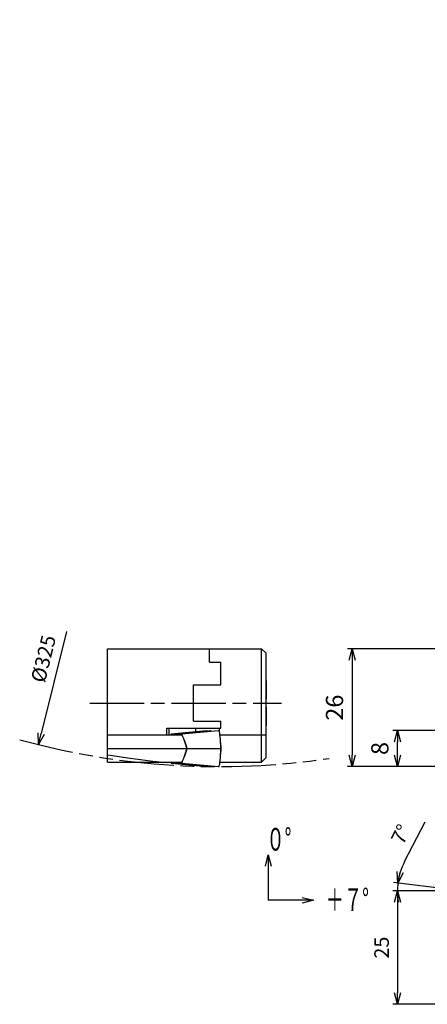
# Model space of a CAD drawing. Units: millimetres. Extents: x -97 to 165, y -74 to 161.
# Drawn here: x -97 to -7, y -56 to 161 of the extents above; entities that cross this region are included whole.
import ezdxf

# ---------------------------------------------------------------- set-up
doc = ezdxf.new("R2010")
doc.units = ezdxf.units.MM
doc.linetypes.add('AM_ISO08W050', pattern=[18, 12, -1.5, 3, -1.5])
doc.linetypes.add('AM_ISO09W050', pattern=[22.5, 12, -1.5, 3, -1.5, 3, -1.5])
doc.layers.get('0').update_dxf_attribs({"linetype": 'CONTINUOUS'})
doc.layers.get('DEFPOINTS').update_dxf_attribs({"linetype": 'CONTINUOUS'})
for name, color, linetype in [('AM_0', 7, 'CONTINUOUS'), ('AM_11', 3, 'AM_ISO09W050'), ('AM_5', 3, 'CONTINUOUS'), ('AM_6', 2, 'CONTINUOUS'), ('AM_7', 4, 'AM_ISO08W050')]:
    doc.layers.add(name, color=color, linetype=linetype)
doc.styles.add('ASAMI', font='simplex.shx', dxfattribs={"bigfont": 'EXTFONT.SHX'})
doc.styles.get("Standard").update_dxf_attribs({"font": 'simplex.shx', "bigfont": 'EXTFONT.SHX'})
doc.dimstyles.new('AM_JIS$0', dxfattribs={"dimtxt": 3.8, "dimasz": 2.5, "dimexe": 1, "dimexo": 0, "dimgap": 1.5, "dimtad": 3, "dimzin": 1, "dimdsep": 46, "dimtxsty": 'STANDARD', "dimblk": 'OPEN30', "dimcen": 0, "dimclrd": 3, "dimclre": 3, "dimclrt": 2, "dimaunit": 1, "dimadec": 0, "dimazin": 0, "dimtp": 0.1, "dimtm": 0.1, "dimtfac": 0.71, "dimtmove": 0, "dimatfit": 3, "dimldrblk": 'OPEN30', "dimfxl": 1, "dimarcsym": 0})
doc.dimstyles.new('AM_JIS$2', dxfattribs={"dimtxt": 3.2, "dimasz": 2.5, "dimexe": 1, "dimexo": 1, "dimgap": 1.5, "dimtad": 3, "dimdec": 3, "dimdsep": 46, "dimtxsty": 'ASAMI', "dimblk": 'OPEN30', "dimcen": 0, "dimclrd": 256, "dimclre": 256, "dimclrt": 2, "dimadec": 0, "dimazin": 0, "dimtp": 0.1, "dimtm": 0.1, "dimtfac": 0.71, "dimtdec": 3, "dimtmove": 0, "dimatfit": 3, "dimldrblk": 'OPEN30', "dimfxl": 1, "dimtzin": 0, "dimarcsym": 0})
doc.dimstyles.new('AM_JIS$4', dxfattribs={"dimtxt": 3.2, "dimasz": 2.5, "dimexe": 1, "dimexo": 1, "dimgap": 1.5, "dimtad": 3, "dimtoh": 1, "dimdsep": 46, "dimtxsty": 'ASAMI', "dimblk": 'OPEN30', "dimcen": 0, "dimclrd": 256, "dimclre": 256, "dimclrt": 2, "dimadec": 0, "dimazin": 0, "dimtp": 0.1, "dimtm": 0.1, "dimtfac": 0.71, "dimtdec": 3, "dimtofl": 0, "dimtmove": 0, "dimatfit": 3, "dimldrblk": 'OPEN30', "dimfxl": 1, "dimtzin": 0, "dimarcsym": 0})
doc.dimstyles.new('AM_JIS$7', dxfattribs={"dimtxt": 3.2, "dimasz": 2.5, "dimexe": 1, "dimexo": 1, "dimgap": 1.5, "dimtad": 3, "dimdsep": 46, "dimtxsty": 'ASAMI', "dimblk": 'OPEN30', "dimcen": 0, "dimclrd": 256, "dimclre": 256, "dimclrt": 2, "dimadec": 0, "dimazin": 0, "dimtp": 0.1, "dimtm": 0.1, "dimtfac": 0.71, "dimtdec": 3, "dimtmove": 0, "dimatfit": 3, "dimldrblk": 'OPEN30', "dimfxl": 1, "dimtzin": 0, "dimarcsym": 0})

# ---------------------------------------------------------------- blocks, each defined once
blk = doc.blocks.new('_OPEN30')
at = {"color": 0}
for p, q in [((-1, 0.268), (0, 0)), ((0, 0), (-1, -0.268)), ((0, 0), (-1, 0))]:
    blk.add_line(p, q, dxfattribs=at)
blk = doc.blocks.new('*D7')
at = {"layer": 'AM_5'}
for p, q in [((-1, -31.41), (-15, -31.41)), ((-14, -33.91), (-14, -53.91)), ((0.2, -56.41), (-15, -56.41))]:
    blk.add_line(p, q, dxfattribs=at)
at = {"layer": 'DEFPOINTS', "color": 0}
for p in [(0, -31.41), (-14, -56.41), (1.2, -56.41)]:
    blk.add_point(p, dxfattribs=at)
at = {"layer": 'AM_5', "xscale": 2.5, "yscale": 2.5, "zscale": 2.5}
for p, rotation in [((-14, -31.41), 90.00000000000017), ((-14, -56.41), 270.0000000000002)]:
    blk.add_blockref('_OPEN30', p, dxfattribs=dict(at, rotation=rotation))
at = {"layer": 'AM_5', "color": 2, "insert": (-17.1, -43.91), "char_height": 3.2, "attachment_point": 5, "rotation": 90, "style": 'ASAMI'}
blk.add_mtext('25', dxfattribs=at)
blk = doc.blocks.new('*D8')
at = {"layer": 'AM_5', "lineweight": -2}
for p, q in [((-12.44, -24.92), (-7.87, -16.15)), ((-0.99, -31.28), (-14.91, -29.57)), ((-1, -31.41), (-15.03, -31.41))]:
    blk.add_line(p, q, dxfattribs=at)
for start, end in [(152.4634, 173.0003), (152.546, 162.7732), (173.0003, 180), (180, 190.2271)]:
    blk.add_arc((0, -31.41), 14.02, start, end, dxfattribs=at)
at = {"layer": 'DEFPOINTS', "color": 0}
for p in [(-14.01, -30.83), (0, -31.41), (0, -31.41), (0.14, -31.41), (6.85, -32.25)]:
    blk.add_point(p, dxfattribs=at)
at = {"layer": 'AM_5', "lineweight": -2, "xscale": 2.5, "yscale": 2.5, "zscale": 2.5, "rotation": 257.8867477699891}
blk.add_blockref('_OPEN30', (-13.92, -29.7), dxfattribs=at)
at = {"layer": 'AM_5', "color": 2, "insert": (-12.9, -19.11), "char_height": 3.2, "attachment_point": 5, "rotation": 62.4634, "style": 'ASAMI'}
blk.add_mtext('7°', dxfattribs=at)
blk = doc.blocks.new('_NONE')
blk = doc.blocks.new('*D10')
at = {"layer": 'AM_5', "lineweight": -2}
blk.add_line((-86.97, 25.8), (-92.56, 3.28), dxfattribs=at)
at = {"layer": 'DEFPOINTS', "color": 0}
for p in [(-53.5, 160.7), (-93.16, 0.85)]:
    blk.add_point(p, dxfattribs=at)
at = {"layer": 'AM_5', "lineweight": -2, "xscale": 2.5, "yscale": 2.5, "zscale": 2.5, "rotation": 256.0626192488182}
blk.add_blockref('_OPEN30', (-93.16, 0.85), dxfattribs=at)
at = {"layer": 'AM_5', "color": 2, "insert": (-91.68, 19.69), "char_height": 3.2, "attachment_point": 5, "rotation": 76.0626, "style": 'ASAMI'}
blk.add_mtext('%%c325', dxfattribs=at)
blk = doc.blocks.new('*D11')
at = {"layer": 'AM_5', "color": 3, "lineweight": -2}
for p, q in [((4, 4), (-15, 4)), ((-14, -1.5), (-14, 1.5)), ((4, -4), (-15, -4))]:
    blk.add_line(p, q, dxfattribs=at)
at = {"layer": 'DEFPOINTS', "color": 0}
for p in [(-14, 4), (4, 4), (4, -4)]:
    blk.add_point(p, dxfattribs=at)
at = {"layer": 'AM_5', "color": 3, "lineweight": -2, "xscale": 2.5, "yscale": 2.5, "zscale": 2.5}
for p, rotation in [((-14, 4), 90.00000000000016), ((-14, -4), 270.0000000000002)]:
    blk.add_blockref('_OPEN30', p, dxfattribs=dict(at, rotation=rotation))
at = {"layer": 'AM_5', "color": 2, "insert": (-17.4, 0), "char_height": 3.8, "attachment_point": 5, "rotation": 90}
blk.add_mtext('8', dxfattribs=at)
blk = doc.blocks.new('*D12')
at = {"layer": 'AM_5', "color": 3, "lineweight": -2}
for p, q in [((30.39, 22), (-25, 22)), ((-24, 19.5), (-24, -1.5)), ((4, -4), (-25, -4))]:
    blk.add_line(p, q, dxfattribs=at)
at = {"layer": 'DEFPOINTS', "color": 0}
for p in [(30.39, 22), (-24, -4), (4, -4)]:
    blk.add_point(p, dxfattribs=at)
at = {"layer": 'AM_5', "color": 3, "lineweight": -2, "xscale": 2.5, "yscale": 2.5, "zscale": 2.5}
for p, rotation in [((-24, 22), 90.00000000000017), ((-24, -4), 270.0000000000002)]:
    blk.add_blockref('_OPEN30', p, dxfattribs=dict(at, rotation=rotation))
at = {"layer": 'AM_5', "color": 2, "insert": (-27.4, 9), "char_height": 3.8, "attachment_point": 5, "rotation": 90}
blk.add_mtext('26', dxfattribs=at)

msp = doc.modelspace()

# ---------------------------------------------------------------- linework, layer by layer
at = {"layer": 'AM_0'}
for p, q in [((-77.9752, 22.0006), (-55.4752, 22.0004)), ((-77.9752, 16.0006), (-77.9752, 22.0006)), ((-55.4752, 22.0004), (-43.9752, 22.0004)), ((-55.4752, 19.0003), (-55.4752, 22.0004)), ((-55.4752, 19.5004), (-55.4752, 22.0004)), ((-55.4752, 22.0004), (-52.9752, 22.0004)), ((-42.9753, 21.0003), (-43.9753, 22.0003)), ((-43.9752, 16.0004), (-43.9752, 22.0004)), ((-42.9752, 15.4231), (-42.9752, 21.0004)), ((-55.4752, 19.0003), (-52.9752, 19.0004)), ((-55.4752, 19.0003), (-52.9752, 19.0004)), ((-52.9752, 16.0004), (-52.9752, 19.0004)), ((-77.9753, 3.0006), (-77.9752, 16.0006)), ((-52.9752, 14.0003), (-52.9752, 16.0004)), ((-43.9753, 3.0004), (-43.9752, 16.0004)), ((-42.9753, 3.0004), (-42.9752, 15.4231)), ((-58.9753, 6.0004), (-58.9752, 14.0004)), ((-58.9752, 14.0004), (-52.9752, 14.0003)), ((-42.9752, 15.0004), (-42.9753, 14.6989)), ((-42.9753, 14.6989), (-42.9753, 13.8305)), ((-42.9753, 13.8305), (-42.9753, 12.5004)), ((-42.9753, 13.5004), (-42.9753, 13.3811)), ((-42.9753, 11.7106), (-42.9752, 13.2144)), ((-42.9753, 13.0314), (-42.9753, 12.4753)), ((-42.9752, 14.3306), (-42.9752, 14.9245)), ((-42.9752, 13.2144), (-42.9752, 14.3306)), ((-42.9752, 13.3811), (-42.9752, 13.5004)), ((-42.9752, 13.0315), (-42.9752, 13.3811)), ((-42.9752, 12.4753), (-42.9752, 13.0315)), ((-42.9753, 13.0004), (-42.9753, 12.8195)), ((-42.9753, 12.8195), (-42.9753, 12.2985)), ((-42.9753, 12.5004), (-42.9753, 10.8686)), ((-42.9753, 11.7505), (-42.9752, 12.4753)), ((-42.9753, 12.4753), (-42.9753, 11.7504)), ((-42.9753, 11.0265), (-42.9753, 11.9288)), ((-42.9752, 12.5985), (-42.9752, 12.9549)), ((-42.9753, 11.9288), (-42.9752, 12.5985)), ((-42.9753, 9.1323), (-42.9753, 7.5004)), ((-42.9753, 8.5004), (-42.9753, 7.7023)), ((-42.9753, 6.7865), (-42.9753, 8.2904)), ((-42.9753, 7.5255), (-42.9753, 8.2504)), ((-42.9753, 8.2504), (-42.9753, 7.5256)), ((-42.9753, 7.4024), (-42.9753, 8.0721)), ((-42.9753, 7.7023), (-42.9753, 7.1813)), ((-42.9753, 7.5256), (-42.9753, 6.9694)), ((-42.9753, 6.9693), (-42.9753, 7.5255)), ((-42.9753, 7.5004), (-42.9753, 6.1704)), ((-42.9753, 7.046), (-42.9753, 7.4024)), ((-42.9753, 7.1813), (-42.9753, 7.0004)), ((-42.9753, 6.9694), (-42.9753, 6.6196)), ((-42.9753, 6.6197), (-42.9753, 6.9693)), ((-42.9753, 5.6703), (-42.9753, 6.7865)), ((-42.9753, 6.5004), (-42.9753, 6.6197)), ((-42.9753, 6.6196), (-42.9753, 6.5004)), ((-64.8788, 3.0005), (-64.8788, 4.5005)), ((-64.8788, 4.5005), (-62.7315, 4.5005)), ((-64.8788, 4.5005), (-64.4889, 4.5005)), ((-64.4889, 4.5005), (-64.402, 4.5005)), ((-64.402, 4.5005), (-64.402, 3.0005)), ((-62.7315, 4.5005), (-52.9753, 4.5004)), ((-58.9753, 6.0004), (-52.9753, 6.0003)), ((-58.4671, 3.7726), (-58.4671, 4.5004)), ((-53.2769, 3.6967), (-53.2769, 4.5004)), ((-52.9753, 4.5004), (-52.9753, 6.0003)), ((-42.9753, 6.1701), (-42.9753, 5.3019)), ((-42.9753, 5.0764), (-42.9753, 5.6703)), ((-42.9753, 5.3019), (-42.9753, 5.0004)), ((-77.9753, 3.0006), (-61.6022, 3.0005)), ((-77.9751, 2.8984), (-77.9752, 3.0006)), ((-77.9752, 2.5987), (-77.9752, 2.8983)), ((-77.9752, 2.122), (-77.9752, 2.5986)), ((-64.0175, 3.0006), (-64.001, 3.0619)), ((-64.0012, 3.0617), (-63.9181, 3.2379)), ((-63.918, 3.2382), (-63.904, 3.2479)), ((-63.9038, 3.248), (-56.1358, 3.9974)), ((-63.9038, 3.2478), (-63.4871, 3.128)), ((-63.4871, 3.1282), (-55.1444, 3.8989)), ((-63.4712, 2.9975), (-63.4871, 3.1282)), ((-62.0087, 2.9975), (-61.9928, 3.1282)), ((-61.9928, 3.1282), (-61.5761, 3.2481)), ((-61.6023, 3.0004), (-61.4794, 2.8982)), ((-61.5762, 3.2479), (-61.562, 3.2381)), ((-61.5761, 3.2481), (-53.4635, 3.9975)), ((-61.4789, 3.0618), (-61.562, 3.2382)), ((-61.3097, 2.5985), (-61.4795, 2.8982)), ((-61.4075, 2.7977), (-61.4788, 3.062)), ((-61.3947, 2.7742), (-61.4075, 2.7975)), ((-61.3137, 2.5967), (-61.3949, 2.7742)), ((-61.1046, 2.1219), (-61.3095, 2.5986)), ((-56.1358, 3.9974), (-55.7868, 3.897)), ((-55.7868, 3.897), (-55.2854, 3.9393)), ((-55.2854, 3.9392), (-55.1444, 3.8987)), ((-55.1444, 3.8988), (-55.1376, 3.8428)), ((-53.4635, 3.9975), (-53.3775, 3.9382)), ((-53.2945, 3.7617), (-53.3775, 3.9381)), ((-53.3772, 3.9345), (-53.3213, 3.9393)), ((-53.3014, 3.7766), (-53.3213, 3.9394)), ((-53.2166, 3.4738), (-53.2944, 3.7619)), ((-53.1466, 3.0822), (-53.2167, 3.4736)), ((-53.0861, 2.5992), (-53.1466, 3.0822)), ((-53.1363, 3.0004), (-42.9753, 3.0004)), ((-53.0371, 2.0387), (-53.0861, 2.5992)), ((-43.9753, -2.9996), (-43.9753, 3.0004)), ((-43.9753, 3.0004), (-42.9753, 3.0004)), ((-42.9753, -1.9996), (-42.9753, 3.0004)), ((-77.9753, 0.0006), (-77.9752, 0.777)), ((-77.9753, -0.7758), (-77.9753, 0.0006)), ((-77.9753, 0.0005), (-60.4425, -0.0026)), ((-77.9752, 1.5006), (-77.9752, 2.1219)), ((-77.9752, 0.7771), (-77.9752, 1.5005)), ((-60.8783, 1.5005), (-61.1046, 2.1219)), ((-60.8308, 1.3723), (-61.0299, 1.9199)), ((-60.6461, 0.777), (-60.8783, 1.5004)), ((-60.6283, 0.7653), (-60.8308, 1.3723)), ((-60.5121, 0.3082), (-60.6461, 0.777)), ((-60.4875, 0.3082), (-60.6283, 0.7653)), ((-60.4433, 0.1021), (-60.4875, 0.3082)), ((-60.4436, -0.1069), (-60.4424, 0.005)), ((-60.4423, 0.005), (-60.4432, 0.1022)), ((-60.4424, 0.0049), (-53.7866, -0.0024)), ((-53.7866, -0.0025), (-52.9717, 0.0672)), ((-53.0011, 1.4175), (-53.0371, 2.0387)), ((-52.979, 0.7537), (-53.0011, 1.4174)), ((-52.9271, 0.7045), (-52.9962, 1.272)), ((-52.9716, 0.0672), (-52.979, 0.7537)), ((-52.9785, 0.7045), (-52.9271, 0.7045)), ((-52.9716, -0.0723), (-52.9716, 0.0672)), ((-52.9077, 0.4974), (-52.9271, 0.7045)), ((-52.8955, 0.2563), (-52.9077, 0.4974)), ((-52.8913, -0.0024), (-52.8954, 0.2565)), ((-77.9752, -1.419), (-77.9752, -0.7759)), ((-77.9752, -1.419), (-77.4033, -1.4994)), ((-77.9752, -2.9994), (-77.9752, -1.4191)), ((-77.4033, -1.4994), (-72.9824, -2.1207)), ((-72.9824, -2.1207), (-69.5901, -2.5974)), ((-61.308, -2.5976), (-61.103, -2.121)), ((-61.103, -2.1209), (-60.8768, -1.4997)), ((-61.0477, -1.9692), (-61.03, -1.9251)), ((-61.03, -1.9249), (-60.8309, -1.3775)), ((-60.8768, -1.4997), (-60.6446, -0.7763)), ((-60.8309, -1.3773), (-60.6284, -0.7703)), ((-60.6445, -0.776), (-60.5122, -0.3134)), ((-60.6283, -0.7702), (-60.4876, -0.3134)), ((-60.4875, -0.3132), (-60.4436, -0.1071)), ((-53.7866, -0.0025), (-52.9716, -0.0723)), ((-53.0861, -2.6042), (-53.0371, -2.0438)), ((-53.0371, -2.0437), (-53.0011, -1.4225)), ((-53.0011, -1.4225), (-52.979, -0.7588)), ((-52.9962, -1.2772), (-52.9271, -0.7097)), ((-52.979, -0.7588), (-52.9716, -0.0723)), ((-52.9785, -0.7097), (-52.9271, -0.7097)), ((-52.9271, -0.7097), (-52.9077, -0.5026)), ((-52.9077, -0.5026), (-52.8955, -0.2614)), ((-52.8954, -0.2612), (-52.8913, -0.0024)), ((-43.9753, -2.9996), (-42.9754, -1.9997)), ((-77.9752, -2.9994), (-66.7302, -2.9995)), ((-69.59, -2.5973), (-67.9752, -2.8244)), ((-67.9753, -2.8245), (-67.1438, -2.8972)), ((-67.9752, -2.8243), (-66.7301, -2.9993)), ((-67.9751, -2.8244), (-66.7301, -2.9994)), ((-67.9751, -2.8244), (-65.9752, -2.9994)), ((-67.1437, -2.8971), (-65.9752, -2.9994)), ((-66.7302, -2.9995), (-65.9753, -2.9995)), ((-66.7125, -2.9995), (-66.6103, -2.9995)), ((-66.6103, -2.9995), (-66.3106, -2.9995)), ((-66.3106, -2.9995), (-65.8338, -2.9995)), ((-65.9752, -2.9995), (-61.6006, -2.9995)), ((-65.8338, -2.9995), (-65.2125, -2.9995)), ((-65.5568, -2.9995), (-65.297, -2.9995)), ((-65.2125, -2.9995), (-64.489, -2.9995)), ((-64.489, -2.9995), (-64.4019, -2.9995)), ((-64.0024, -3.0455), (-64.0148, -2.9995)), ((-63.9193, -3.2218), (-64.0023, -3.0455)), ((-63.9194, -3.2219), (-63.8831, -3.247)), ((-63.883, -3.2469), (-63.4871, -3.133)), ((-63.883, -3.2469), (-56.1361, -4.0025)), ((-63.4871, -3.133), (-63.4712, -3.0025)), ((-63.4871, -3.133), (-55.1444, -3.9037)), ((-63.4712, -3.0025), (-62.0089, -3.0025)), ((-63.4712, -3.0025), (-62.0089, -3.0025)), ((-61.9928, -3.1331), (-62.0088, -3.0025)), ((-61.9928, -3.1332), (-61.5761, -3.2531)), ((-61.6008, -2.9996), (-61.4781, -2.8975)), ((-61.5762, -3.2531), (-61.5621, -3.2433)), ((-61.5761, -3.253), (-53.4634, -4.0026)), ((-61.5621, -3.2435), (-61.479, -3.0672)), ((-61.4788, -3.0668), (-61.4075, -2.8026)), ((-61.4777, -2.8972), (-61.308, -2.5977)), ((-61.4076, -2.8026), (-61.3949, -2.7795)), ((-61.3947, -2.7793), (-61.311, -2.5964)), ((-56.1361, -4.0025), (-55.7868, -3.902)), ((-55.7868, -3.902), (-55.2855, -3.9443)), ((-55.2854, -3.9443), (-55.1444, -3.9037)), ((-55.1444, -3.9038), (-55.1376, -3.8479)), ((-53.4634, -4.0025), (-53.3777, -3.9432)), ((-53.3776, -3.9433), (-53.2946, -3.7671)), ((-53.3772, -3.9396), (-53.3213, -3.9444)), ((-53.3214, -3.9444), (-53.3016, -3.7817)), ((-53.2944, -3.7668), (-53.2167, -3.4787)), ((-53.2167, -3.4786), (-53.1466, -3.0872)), ((-53.1466, -3.0873), (-53.0861, -2.6042)), ((-53.1356, -2.9996), (-43.9753, -2.9996)), ((-53.1356, -2.9996), (-52.9753, -2.9996))]:
    msp.add_line(p, q, dxfattribs=at)
at = {"layer": 'AM_11'}
msp.add_arc((-53.495, 160.7004), 164.7, 254.568892, 278.52875, dxfattribs=at)
at = {"layer": 'AM_7'}
msp.add_line((-81.8682, 10.0006), (-39.5784, 10.0004), dxfattribs=at)

# ---------------------------------------------------------------- texts
at = {"layer": 'AM_6', "char_height": 5, "attachment_point": 5, "style": 'ASAMI'}
for s, insert in [('\\T1.40;\\W0.59;０°', (-40.1587, -20.0127)), ('\\T1.4;\\W0.59;＋７°', (-25.0724, -33.3658))]:
    msp.add_mtext(s, dxfattribs=dict(at, insert=insert))

# ---------------------------------------------------------------- dimensions: what is measured, and where the dimension line sits
at = {"layer": 'AM_5'}
dim = msp.add_radius_dim(center=(-53.495, 160.7004), mpoint=(-93.1649, 0.8493), text='%%c325', dimstyle='AM_JIS$4', override={"dimtoh": 0, "dimdec": 0, "dimtofl": 1, "dimatfit": 3}, dxfattribs=at)
dim.commit()
dim.dimension.update_dxf_attribs({"geometry": '*D10', "text_midpoint": (-88.6733, 18.9482), "dimtype": 164})
for base, p1, p2, override, picture, middle in [((-24, -4), (30.3927, 21.9998), (4, -4), {"dimdec": 0}, '*D12', (-27.4, 8.9999)), ((-14.001, -56.4095), (-0.001, -31.4058), (1.1997, -56.4095), {"dimscale": 1, "dimtxt": 3.2, "dimexo": 1, "dimdec": 0, "dimzin": 8, "dimtxsty": 'ASAMI', "dimblk1": 'OPEN30', "dimblk2": 'OPEN30', "dimsah": 1, "dimclrd": 256, "dimclre": 256, "dimaunit": 0, "dimtm": 0.1, "dimtdec": 3, "dimatfit": 3, "dimtzin": 0, "dimlwd": -1, "dimlwe": -1}, '*D7', (-17.101, -43.9077))]:
    dim = msp.add_linear_dim(base=base, p1=p1, p2=p2, angle=270, dimstyle='AM_JIS$0', override=override, dxfattribs=at)
    dim.commit()
    dim.dimension.update_dxf_attribs({"geometry": picture, "text_midpoint": middle})
dim = msp.add_linear_dim(base=(-14, 4), p1=(4, -4), p2=(4, 4), angle=270, dimstyle='AM_JIS$0', override={"dimdec": 0}, dxfattribs=at)
dim.commit()
dim.dimension.update_dxf_attribs({"geometry": '*D11', "text_midpoint": (-14, 0), "dimtype": 160})
dim = msp.add_angular_dim_2l(base=(-14.0138, -30.8348), line1=((-0.001, -31.4058), (6.8471, -32.2466)), line2=((-0.001, -31.4058), (0.1438, -31.4058)), dimstyle='AM_JIS$2', override={"dimdec": 0, "dimblk1": 'OPEN30', "dimblk2": 'NONE', "dimsah": 1, "dimsd1": 0, "dimsd2": 1}, dxfattribs=at)
dim.commit()
dim.dimension.update_dxf_attribs({"geometry": '*D8', "text_midpoint": (-12.8999, -19.1052)})

# ---------------------------------------------------------------- leaders
at = {"layer": 'AM_5', "linetype": 'Continuous', "ltscale": 0.5}
for points in [[(-42.4957, -23.471), (-42.4957, -33.471)], [(-32.4957, -33.471), (-42.4957, -33.471)]]:
    msp.add_leader(points, dimstyle='AM_JIS$7', override={"dimclrd": 0, "dimldrblk": 'OPEN30'}, dxfattribs=at)

doc.saveas('drawing.dxf')
